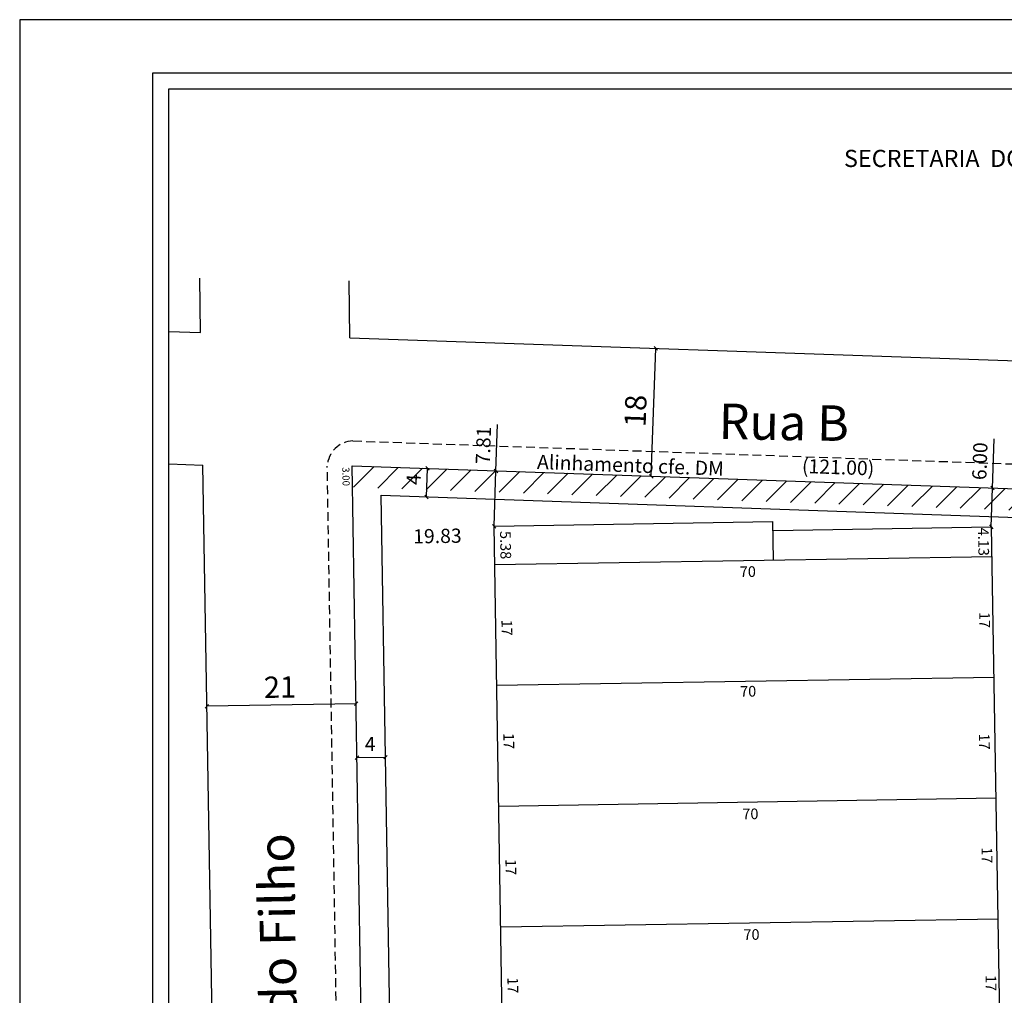
# Model space of a CAD drawing. Units: millimetres. Extents: x 189441 to 189663, y 1681898 to 1682213.
# Drawn here: x 189441 to 189579, y 1682076 to 1682213 of the extents above; entities that cross this region are included whole.
import ezdxf

# ---------------------------------------------------------------- set-up
doc = ezdxf.new("R2010")
doc.units = ezdxf.units.MM
doc.header["$LTSCALE"] = 5
doc.header["$MEASUREMENT"] = 0
doc.header["$PDMODE"] = 2
doc.linetypes.add('DASHED2', pattern=[0.375, 0.25, -0.125])
for name, color, linetype in [('T-ALINH-PROJ-C', 6, 'Continuous'), ('T-ALINH-RJAR', 3, 'Continuous'), ('T-DIM', 1, 'Continuous'), ('T-EDIF', 5, 'Continuous'), ('T-MFIO-EXI', 7, 'DASHED2'), ('T-TEXTP', 7, 'Continuous'), ('V-AREA_VERDE', 3, 'Continuous')]:
    doc.layers.add(name, color=color, linetype=linetype)
doc.styles.add('SANSSERIFBOLDOBLIQUE', font='sasbo___.pfb', dxfattribs={"height": 1.8})
doc.styles.get("Standard").update_dxf_attribs({"font": 'ARIAL.TTF'})
doc.dimstyles.new('ISO-25', dxfattribs={"dimtxt": 2, "dimasz": 0.5, "dimexe": 1.25, "dimexo": 0.625, "dimtad": 1, "dimtxsty": 'Standard', "dimblk": 'OBLIQUE', "dimcen": 2.5, "dimse1": 1, "dimse2": 1, "dimadec": 0, "dimazin": 0, "dimtfac": 1, "dimtofl": 0, "dimtmove": 0, "dimatfit": 3, "dimfxl": 0, "dimarcsym": 0})

# ---------------------------------------------------------------- blocks, each defined once
blk = doc.blocks.new('_Oblique')
at = {"color": 0, "linetype": 'ByBlock', "lineweight": -2}
blk.add_line((-0.5, -0.5), (0.5, 0.5), dxfattribs=at)
blk = doc.blocks.new('*D6')
at = {"layer": 'DEFPOINTS', "color": 0}
for p in [(189498.05, 1682150.26), (189498.05, 1682150.26), (189497.91, 1682146.26)]:
    blk.add_point(p, dxfattribs=at)
at = {"layer": 'T-DIM', "color": 0, "lineweight": -2}
blk.add_line((189497.91, 1682146.26), (189498.05, 1682150.26), dxfattribs=at)
at = {"layer": 'T-DIM', "color": 0, "lineweight": -2, "xscale": 0.5, "yscale": 0.5, "zscale": 0.5}
for p, rotation in [((189498.05, 1682150.26), 88.00338094308529), ((189497.91, 1682146.26), 268.0033809430853)]:
    blk.add_blockref('_Oblique', p, dxfattribs=dict(at, rotation=rotation))
at = {"layer": 'T-DIM', "color": 0, "insert": (189496.37, 1682148.69), "char_height": 2, "attachment_point": 5, "rotation": 88.0034}
blk.add_mtext('4', dxfattribs=at)
blk = doc.blocks.new('*D9')
at = {"layer": 'DEFPOINTS', "color": 0}
for p in [(189488.14, 1682109.56), (189492.14, 1682109.63), (189492.14, 1682109.63)]:
    blk.add_point(p, dxfattribs=at)
at = {"layer": 'T-DIM', "color": 0, "lineweight": -2}
blk.add_line((189488.14, 1682109.56), (189492.14, 1682109.63), dxfattribs=at)
at = {"layer": 'T-DIM', "color": 0, "lineweight": -2, "xscale": 0.5, "yscale": 0.5, "zscale": 0.5}
for p, rotation in [((189488.14, 1682109.56), 180.9542700929733), ((189492.14, 1682109.63), 0.9542700929733187)]:
    blk.add_blockref('_Oblique', p, dxfattribs=dict(at, rotation=rotation))
at = {"layer": 'T-DIM', "color": 0, "insert": (189489.99, 1682111.22), "char_height": 2, "attachment_point": 5, "rotation": 0.9543}
blk.add_mtext('4', dxfattribs=at)
blk = doc.blocks.new('*D19')
at = {"layer": 'DEFPOINTS', "color": 0}
for p in [(189485.3, 1682150.59), (189487.45, 1682150.63), (189487.5, 1682147.63)]:
    blk.add_point(p, dxfattribs=at)
at = {"layer": 'T-DIM', "color": 0, "insert": (189486.46, 1682149.11), "char_height": 1, "attachment_point": 5, "rotation": 270.9543}
blk.add_mtext('3.00', dxfattribs=at)
blk = doc.blocks.new('*D21')
at = {"layer": 'DEFPOINTS', "color": 0}
for p in [(189529.66, 1682167.17), (189530.18, 1682167.15), (189529.04, 1682149.18)]:
    blk.add_point(p, dxfattribs=at)
at = {"layer": 'T-DIM', "color": 0, "lineweight": -2}
blk.add_line((189529.56, 1682149.16), (189530.18, 1682167.15), dxfattribs=at)
at = {"layer": 'T-DIM', "color": 0, "lineweight": -2, "xscale": 0.5, "yscale": 0.5, "zscale": 0.5}
for p, rotation in [((189530.18, 1682167.15), 88.00338094293572), ((189529.56, 1682149.16), 268.0033809429357)]:
    blk.add_blockref('_Oblique', p, dxfattribs=dict(at, rotation=rotation))
at = {"layer": 'T-DIM', "color": 0, "insert": (189527.72, 1682158.35), "char_height": 3, "attachment_point": 5, "rotation": 88.0034}
blk.add_mtext('18', dxfattribs=at)
blk = doc.blocks.new('*D23')
at = {"layer": 'DEFPOINTS', "color": 0}
for p in [(189467.01, 1682116.79), (189488.02, 1682116.5), (189467.02, 1682116.15)]:
    blk.add_point(p, dxfattribs=at)
at = {"layer": 'T-DIM', "color": 0, "lineweight": -2}
blk.add_line((189488.01, 1682117.14), (189467.01, 1682116.79), dxfattribs=at)
at = {"layer": 'T-DIM', "color": 0, "lineweight": -2, "xscale": 0.5, "yscale": 0.5, "zscale": 0.5}
for p, rotation in [((189467.01, 1682116.79), 180.9540645050917), ((189488.01, 1682117.14), 0.954064505091683)]:
    blk.add_blockref('_Oblique', p, dxfattribs=dict(at, rotation=rotation))
at = {"layer": 'T-DIM', "color": 0, "insert": (189477.31, 1682119.1), "char_height": 3, "attachment_point": 5, "rotation": 0.9541}
blk.add_mtext('21', dxfattribs=at)
blk = doc.blocks.new('*D37')
at = {"layer": 'DEFPOINTS', "color": 0}
for p in [(189487.6, 1682141.8), (189507.43, 1682142.13), (189487.65, 1682138.64)]:
    blk.add_point(p, dxfattribs=at)
at = {"layer": 'T-DIM', "color": 0, "insert": (189499.46, 1682140.49), "char_height": 2, "attachment_point": 5, "rotation": 0.9543}
blk.add_mtext('19.83', dxfattribs=at)
blk = doc.blocks.new('*D42')
at = {"layer": 'DEFPOINTS', "color": 0}
for p in [(189487.45, 1682150.63), (189608.38, 1682146.42), (189608.38, 1682146.42)]:
    blk.add_point(p, dxfattribs=at)
at = {"layer": 'T-DIM', "color": 0, "insert": (189555.84, 1682150.18), "char_height": 2, "attachment_point": 5, "rotation": 358.0034}
blk.add_mtext('(121.00)', dxfattribs=at)
blk = doc.blocks.new('*D43')
at = {"layer": 'DEFPOINTS', "color": 0}
for p in [(189487.45, 1682150.63), (189486.83, 1681969.58), (189490.47, 1681969.64)]:
    blk.add_point(p, dxfattribs=at)
at = {"layer": 'T-DIM', "color": 0, "insert": (189487.12, 1682068.6), "char_height": 2, "attachment_point": 5, "rotation": 270.9543}
blk.add_mtext('(182.02)', dxfattribs=at)
blk = doc.blocks.new('*D46')
at = {"layer": 'DEFPOINTS', "color": 0}
for p in [(189506.99, 1682142.13), (189507.08, 1682136.75), (189507.52, 1682136.76)]:
    blk.add_point(p, dxfattribs=at)
at = {"layer": 'T-DIM', "color": 0, "insert": (189508.86, 1682139.47), "char_height": 1.5, "attachment_point": 5, "rotation": 270.9543}
blk.add_mtext('5.38', dxfattribs=at)
blk = doc.blocks.new('*D47')
at = {"layer": 'DEFPOINTS', "color": 0}
for p in [(189507.52, 1682136.75), (189507.8, 1682119.75), (189507.8, 1682119.75)]:
    blk.add_point(p, dxfattribs=at)
at = {"layer": 'T-DIM', "color": 0, "insert": (189509.04, 1682127.84), "char_height": 1.5, "attachment_point": 5, "rotation": 270.9543}
blk.add_mtext('17', dxfattribs=at)
blk = doc.blocks.new('*D48')
at = {"layer": 'DEFPOINTS', "color": 0}
for p in [(189507.8, 1682119.75), (189508.08, 1682102.75), (189508.08, 1682102.75)]:
    blk.add_point(p, dxfattribs=at)
at = {"layer": 'T-DIM', "color": 0, "insert": (189509.31, 1682111.89), "char_height": 1.5, "attachment_point": 5, "rotation": 270.9543}
blk.add_mtext('17', dxfattribs=at)
blk = doc.blocks.new('*D49')
at = {"layer": 'DEFPOINTS', "color": 0}
for p in [(189508.08, 1682102.75), (189508.35, 1682085.76), (189508.36, 1682085.76)]:
    blk.add_point(p, dxfattribs=at)
at = {"layer": 'T-DIM', "color": 0, "insert": (189509.6, 1682094.15), "char_height": 1.5, "attachment_point": 5, "rotation": 270.9316}
blk.add_mtext('17', dxfattribs=at)
blk = doc.blocks.new('*D50')
at = {"layer": 'DEFPOINTS', "color": 0}
for p in [(189508.37, 1682085.76), (189508.65, 1682068.76), (189508.65, 1682068.76)]:
    blk.add_point(p, dxfattribs=at)
at = {"layer": 'T-DIM', "color": 0, "insert": (189509.88, 1682077.52), "char_height": 1.5, "attachment_point": 5, "rotation": 270.9543}
blk.add_mtext('17', dxfattribs=at)
blk = doc.blocks.new('*D63')
at = {"layer": 'DEFPOINTS', "color": 0}
for p in [(189575.64, 1682086.85), (189578.36, 1682086.9), (189578.64, 1682069.9)]:
    blk.add_point(p, dxfattribs=at)
at = {"layer": 'T-DIM', "color": 0, "insert": (189577.17, 1682077.83), "char_height": 1.5, "attachment_point": 5, "rotation": 270.9644}
blk.add_mtext('17', dxfattribs=at)
blk = doc.blocks.new('*D64')
at = {"layer": 'DEFPOINTS', "color": 0}
for p in [(189575.08, 1682103.84), (189578.07, 1682103.89), (189578.36, 1682086.9)]:
    blk.add_point(p, dxfattribs=at)
at = {"layer": 'T-DIM', "color": 0, "insert": (189576.6, 1682095.82), "char_height": 1.5, "attachment_point": 5, "rotation": 270.9657}
blk.add_mtext('17', dxfattribs=at)
blk = doc.blocks.new('*D65')
at = {"layer": 'DEFPOINTS', "color": 0}
for p in [(189574.71, 1682120.84), (189577.79, 1682120.89), (189578.08, 1682103.89)]:
    blk.add_point(p, dxfattribs=at)
at = {"layer": 'T-DIM', "color": 0, "insert": (189576.24, 1682111.82), "char_height": 1.5, "attachment_point": 5, "rotation": 270.9648}
blk.add_mtext('17', dxfattribs=at)
blk = doc.blocks.new('*D66')
at = {"layer": 'DEFPOINTS', "color": 0}
for p in [(189574.74, 1682137.84), (189577.51, 1682137.89), (189577.79, 1682120.89)]:
    blk.add_point(p, dxfattribs=at)
at = {"layer": 'T-DIM', "color": 0, "insert": (189576.27, 1682128.93), "char_height": 1.5, "attachment_point": 5, "rotation": 270.9643}
blk.add_mtext('17', dxfattribs=at)
blk = doc.blocks.new('*D67')
at = {"layer": 'DEFPOINTS', "color": 0}
for p in [(189574.7, 1682141.99), (189577.44, 1682142.04), (189577.51, 1682137.89)]:
    blk.add_point(p, dxfattribs=at)
at = {"layer": 'T-DIM', "color": 0, "insert": (189576.12, 1682139.94), "char_height": 1.5, "attachment_point": 5, "rotation": 270.9539}
blk.add_mtext('4.13', dxfattribs=at)
blk = doc.blocks.new('*D68')
at = {"layer": 'DEFPOINTS', "color": 0}
for p in [(189577.51, 1682137.89), (189507.52, 1682136.76), (189577.56, 1682134.71)]:
    blk.add_point(p, dxfattribs=at)
at = {"layer": 'T-DIM', "color": 0, "insert": (189543.14, 1682135.54), "char_height": 1.5, "attachment_point": 5, "rotation": 0.9239}
blk.add_mtext('70', dxfattribs=at)
blk = doc.blocks.new('*D69')
at = {"layer": 'DEFPOINTS', "color": 0}
for p in [(189577.79, 1682120.92), (189507.8, 1682119.75), (189577.84, 1682117.89)]:
    blk.add_point(p, dxfattribs=at)
at = {"layer": 'T-DIM', "color": 0, "insert": (189543.19, 1682118.7), "char_height": 1.5, "attachment_point": 5, "rotation": 0.9539}
blk.add_mtext('70', dxfattribs=at)
blk = doc.blocks.new('*D70')
at = {"layer": 'DEFPOINTS', "color": 0}
for p in [(189578.07, 1682103.92), (189508.08, 1682102.75), (189578.13, 1682100.64)]:
    blk.add_point(p, dxfattribs=at)
at = {"layer": 'T-DIM', "color": 0, "insert": (189543.5, 1682101.45), "char_height": 1.5, "attachment_point": 5, "rotation": 0.9539}
blk.add_mtext('70', dxfattribs=at)
blk = doc.blocks.new('*D71')
at = {"layer": 'DEFPOINTS', "color": 0}
for p in [(189578.36, 1682086.92), (189508.37, 1682085.76), (189578.41, 1682083.66)]:
    blk.add_point(p, dxfattribs=at)
at = {"layer": 'T-DIM', "color": 0, "insert": (189543.66, 1682084.47), "char_height": 1.5, "attachment_point": 5, "rotation": 0.9539}
blk.add_mtext('70', dxfattribs=at)
blk = doc.blocks.new('*D80')
at = {"layer": 'DEFPOINTS', "color": 0}
for p in [(189507.7, 1682149.92), (189507.7, 1682149.92), (189507.43, 1682142.13)]:
    blk.add_point(p, dxfattribs=at)
at = {"layer": 'T-DIM', "color": 0, "lineweight": -2}
for p, q in [((189507.7, 1682149.92), (189507.93, 1682156.46)), ((189507.43, 1682142.13), (189507.7, 1682149.92))]:
    blk.add_line(p, q, dxfattribs=at)
at = {"layer": 'T-DIM', "color": 0, "lineweight": -2, "xscale": 0.5, "yscale": 0.5, "zscale": 0.5}
for p, rotation in [((189507.7, 1682149.92), 88.00338094269597), ((189507.43, 1682142.13), 268.003380942696)]:
    blk.add_blockref('_Oblique', p, dxfattribs=dict(at, rotation=rotation))
at = {"layer": 'T-DIM', "color": 0, "insert": (189506.18, 1682153.5), "char_height": 2, "attachment_point": 5, "rotation": 88.0034}
blk.add_mtext('7.81', dxfattribs=at)
blk = doc.blocks.new('*D82')
at = {"layer": 'DEFPOINTS', "color": 0}
for p in [(189577.57, 1682147.49), (189577.63, 1682147.49), (189577.44, 1682142.04)]:
    blk.add_point(p, dxfattribs=at)
at = {"layer": 'T-DIM', "color": 0, "lineweight": -2}
for p, q in [((189577.57, 1682147.49), (189577.81, 1682154.44)), ((189577.38, 1682142.04), (189577.57, 1682147.49))]:
    blk.add_line(p, q, dxfattribs=at)
at = {"layer": 'T-DIM', "color": 0, "lineweight": -2, "xscale": 0.5, "yscale": 0.5, "zscale": 0.5}
for p, rotation in [((189577.57, 1682147.49), 88.00338094255936), ((189577.38, 1682142.04), 268.0033809425594)]:
    blk.add_blockref('_Oblique', p, dxfattribs=dict(at, rotation=rotation))
at = {"layer": 'T-DIM', "color": 0, "insert": (189576.05, 1682151.27), "char_height": 2, "attachment_point": 5, "rotation": 88.0034}
blk.add_mtext('6.00', dxfattribs=at)

msp = doc.modelspace()

# ---------------------------------------------------------------- hatches: boundary and pattern name
at = {"layer": 'V-AREA_VERDE', "ltscale": 5}
h = msp.add_hatch(dxfattribs=at)
h.set_pattern_fill('ANSI31', color=256, scale=20, style=0)
h.paths.add_polyline_path([(189487.452, 1682150.631), (189487.502, 1682147.627), (189608.412, 1682143.412), (189608.378, 1682146.415)])
h.paths.add_polyline_path([(189608.378, 1682146.415), (189608.412, 1682143.412), (189623.395, 1682142.89), (189623.362, 1682145.893)])
h.paths.add_polyline_path([(189494.833, 1682147.556), (189494.916, 1682149.937), (189497.914, 1682149.833), (189497.831, 1682147.451)], flags=24)
h.paths.add_polyline_path([(189588.24, 1682143.963), (189588.323, 1682146.345), (189591.321, 1682146.241), (189591.238, 1682143.859)], flags=25)

# ---------------------------------------------------------------- linework, layer by layer
msp.add_lwpolyline([(189655.92, 1681905.905), (189459.42, 1681905.905), (189459.42, 1682205.905), (189655.92, 1682205.905)], close=True)
at = {"layer": 'DEFPOINTS'}
msp.add_lwpolyline([(189440.67, 1681898.405), (189663.42, 1681898.405), (189663.42, 1682213.405), (189440.67, 1682213.405)], close=True, dxfattribs=at)
at = {"layer": 'DEFPOINTS', "color": 0, "linetype": 'ByBlock'}
msp.add_point((189487.452, 1682150.631), dxfattribs=at)
msp.add_point((189487.452, 1682150.631), dxfattribs=at)
msp.add_point((189487.452, 1682150.631), dxfattribs=at)
msp.add_point((189487.452, 1682150.631), dxfattribs=at)
msp.add_point((189487.452, 1682150.631), dxfattribs=at)
msp.add_point((189487.452, 1682150.631), dxfattribs=at)
at = {"layer": 'T-ALINH-PROJ-C'}
for p, q in [((189466.137, 1682169.385), (189466.01, 1682177.05)), ((189487.152, 1682168.652), (189487.018, 1682176.677)), ((189461.67, 1682169.541), (189466.137, 1682169.385)), ((189487.152, 1682168.652), (189623.167, 1682163.91)), ((189461.67, 1682150.9), (189466.448, 1682150.725)), ((189469.6, 1681961.451), (189466.448, 1682150.725)), ((189490.609, 1681961.083), (189487.452, 1682150.631)), ((189487.452, 1682150.631), (189623.362, 1682145.893))]:
    msp.add_line(p, q, dxfattribs=at)
at = {"layer": 'T-ALINH-RJAR'}
for p, q in [((189491.521, 1682146.487), (189623.405, 1682141.889)), ((189494.608, 1681961.149), (189491.521, 1682146.487))]:
    msp.add_line(p, q, dxfattribs=at)
at = {"layer": 'T-DIM'}
msp.add_lwpolyline([(189461.67, 1682203.655), (189653.67, 1682203.655), (189653.67, 1681908.155), (189461.67, 1681908.155)], close=True, dxfattribs=at)
at = {"layer": 'T-EDIF'}
for p, q in [((189507.426, 1682142.13), (189546.671, 1682142.783)), ((189546.761, 1682137.381), (189546.671, 1682142.783)), ((189510.314, 1681968.776), (189507.426, 1682142.13)), ((189546.693, 1682141.528), (189577.439, 1682142.04)), ((189580.374, 1681965.731), (189577.439, 1682142.04)), ((189507.516, 1682136.75), (189577.508, 1682137.888)), ((189507.799, 1682119.753), (189577.791, 1682120.891)), ((189508.082, 1682102.755), (189578.074, 1682103.893)), ((189508.365, 1682085.757), (189578.357, 1682086.895))]:
    msp.add_line(p, q, dxfattribs=at)
at = {"layer": 'T-MFIO-EXI'}
for p, q in [((189487.574, 1682154.129), (189623.484, 1682149.391)), ((189487.109, 1681961.024), (189483.952, 1682150.573))]:
    msp.add_line(p, q, dxfattribs=at)
msp.add_arc((189487.702, 1682150.376), 3.755, 91.96296, 176.99469, dxfattribs=at)

# ---------------------------------------------------------------- texts
at = {"layer": 'T-ALINH-PROJ-C', "insert": (189513.525, 1682152.2), "char_height": 2, "width": 136.40809, "attachment_point": 1, "rotation": 357.86711}
msp.add_mtext('Alinhamento cfe. DM', dxfattribs=at)
at = {"layer": 'T-TEXTP', "ltscale": 0.75, "style": 'SANSSERIFBOLDOBLIQUE'}
msp.add_text('SECRETARIA  DO PLANEJAMENTO  MUNICIPAL', height=2.41655, dxfattribs=at).set_placement((189556.668, 1682192.674))
at = {"layer": 'T-TEXTP', "char_height": 5, "width": 136.40809, "attachment_point": 1}
for s, insert, rotation in [('Rua B', (189539.094, 1682159.408), 359.02204), ('Av. João Elustondo Filho', (189475.558, 1682020.573), 90.9714)]:
    msp.add_mtext(s, dxfattribs=dict(at, insert=insert, rotation=rotation))

# ---------------------------------------------------------------- dimensions: what is measured, and where the dimension line sits
at = {"layer": 'T-DIM'}
for base, p1, p2, angle, override, picture, middle in [((189530.182, 1682167.152), (189529.036, 1682149.181), (189529.663, 1682167.17), 88.00338, {"dimtxt": 3}, '*D21', (189529.873, 1682158.273)), ((189577.559, 1682134.709), (189507.516, 1682136.757), (189577.508, 1682137.886), 0.92387, {"dimtxt": 1.5, "dimsd1": 1, "dimsd2": 1}, '*D68', (189543.161, 1682134.154)), ((189574.737, 1682137.842), (189577.794, 1682120.891), (189577.508, 1682137.888), 90.96429, {"dimtxt": 1.5, "dimsd1": 1, "dimsd2": 1}, '*D66', (189574.887, 1682128.91)), ((189507.799, 1682119.753), (189507.516, 1682136.75), (189507.799, 1682119.753), 270.95427, {"dimtxt": 1.5, "dimsd1": 1, "dimsd2": 1}, '*D47', (189507.665, 1682127.815)), ((189467.013, 1682116.795), (189488.02, 1682116.496), (189467.024, 1682116.146), 180.95406, {"dimtxt": 3}, '*D23', (189477.35, 1682116.967)), ((189577.841, 1682117.887), (189507.799, 1682119.753), (189577.79, 1682120.918), 0.95387, {"dimtxt": 1.5, "dimsd1": 1, "dimsd2": 1}, '*D69', (189543.215, 1682117.31)), ((189574.714, 1682120.839), (189578.077, 1682103.893), (189577.791, 1682120.891), 90.96476, {"dimtxt": 1.5, "dimsd1": 1, "dimsd2": 1}, '*D65', (189574.866, 1682111.796)), ((189508.082, 1682102.755), (189507.799, 1682119.753), (189508.082, 1682102.755), 270.95427, {"dimtxt": 1.5, "dimsd1": 1, "dimsd2": 1}, '*D48', (189507.93, 1682111.867)), ((189578.128, 1682100.637), (189508.082, 1682102.755), (189578.073, 1682103.92), 0.95387, {"dimtxt": 1.5, "dimsd1": 1, "dimsd2": 1}, '*D70', (189543.526, 1682100.061)), ((189575.084, 1682103.843), (189578.36, 1682086.895), (189578.074, 1682103.893), 90.96573, {"dimtxt": 1.5, "dimsd1": 1, "dimsd2": 1}, '*D64', (189575.22, 1682095.8)), ((189508.362, 1682085.757), (189508.078, 1682102.755), (189508.355, 1682085.757), 270.93159, {"dimtxt": 1.5, "dimsd1": 1, "dimsd2": 1}, '*D49', (189508.226, 1682094.13)), ((189578.411, 1682083.655), (189508.365, 1682085.757), (189578.356, 1682086.923), 0.95387, {"dimtxt": 1.5, "dimsd1": 1, "dimsd2": 1}, '*D71', (189543.681, 1682083.077)), ((189575.637, 1682086.85), (189578.643, 1682069.898), (189578.357, 1682086.895), 90.96442, {"dimtxt": 1.5, "dimsd1": 1, "dimsd2": 1}, '*D63', (189575.79, 1682077.807)), ((189508.648, 1682068.76), (189508.365, 1682085.757), (189508.648, 1682068.76), 270.95427, {"dimtxt": 1.5, "dimsd1": 1, "dimsd2": 1}, '*D50', (189508.503, 1682077.499))]:
    dim = msp.add_linear_dim(base=base, p1=p1, p2=p2, angle=angle, dimstyle='ISO-25', override=override, dxfattribs=at)
    dim.commit()
    dim.dimension.update_dxf_attribs({"geometry": picture, "text_midpoint": middle, "dimtype": 161})
for base, p1, p2, text, picture, middle in [((189507.698, 1682149.925), (189507.426, 1682142.13), (189507.698, 1682149.925), '7.81', '*D80', (189507.821, 1682153.444)), ((189577.566, 1682147.489), (189577.439, 1682142.04), (189577.629, 1682147.487), '6.00', '*D82', (189577.696, 1682151.217))]:
    dim = msp.add_linear_dim(base=base, p1=p1, p2=p2, angle=88.00338, text=text, dimstyle='ISO-25', dxfattribs=at)
    dim.commit()
    dim.dimension.update_dxf_attribs({"geometry": picture, "text_midpoint": middle, "dimtype": 161})
for base, p1, p2, angle, text, override, picture, middle in [((189608.378, 1682146.415), (189487.452, 1682150.631), (189608.378, 1682146.415), 358.00338, '(121.00)', {"dimsd1": 1, "dimsd2": 1}, '*D42', (189555.776, 1682148.249)), ((189486.828, 1681969.578), (189487.452, 1682150.631), (189490.466, 1681969.638), 270.95427, '(182.02)', {"dimsd1": 1, "dimsd2": 1}, '*D43', (189485.179, 1682068.563)), ((189485.296, 1682150.595), (189487.502, 1682147.627), (189487.452, 1682150.631), 90.95427, '3.00', {"dimtxt": 1, "dimsd1": 1, "dimsd2": 1}, '*D19', (189485.321, 1682149.093)), ((189487.651, 1682138.643), (189507.426, 1682142.13), (189487.599, 1682141.799), 180.95427, '19.83', {"dimsd1": 1, "dimsd2": 1}, '*D37', (189499.489, 1682138.841)), ((189507.516, 1682136.757), (189506.987, 1682142.13), (189507.076, 1682136.75), 270.95427, '5.38', {"dimtxt": 1.5, "dimsd1": 1, "dimsd2": 1}, '*D46', (189507.471, 1682139.447)), ((189574.698, 1682141.995), (189577.508, 1682137.886), (189577.439, 1682142.04), 90.95387, '4.13', {"dimtxt": 1.5, "dimsd1": 1, "dimsd2": 1}, '*D67', (189574.732, 1682139.918))]:
    dim = msp.add_linear_dim(base=base, p1=p1, p2=p2, angle=angle, text=text, dimstyle='ISO-25', override=override, dxfattribs=at)
    dim.commit()
    dim.dimension.update_dxf_attribs({"geometry": picture, "text_midpoint": middle, "dimtype": 161})
for base, p1, p2, angle, picture, middle in [((189498.054, 1682150.261), (189497.915, 1682146.264), (189498.054, 1682150.261), 88.00338, '*D6', (189497.997, 1682148.638)), ((189492.135, 1682109.629), (189488.136, 1682109.562), (189492.135, 1682109.629), 0.95427, '*D9', (189490.019, 1682109.594))]:
    dim = msp.add_linear_dim(base=base, p1=p1, p2=p2, angle=angle, dimstyle='ISO-25', dxfattribs=at)
    dim.commit()
    dim.dimension.update_dxf_attribs({"geometry": picture, "text_midpoint": middle, "dimtype": 161})

doc.saveas('drawing.dxf')
